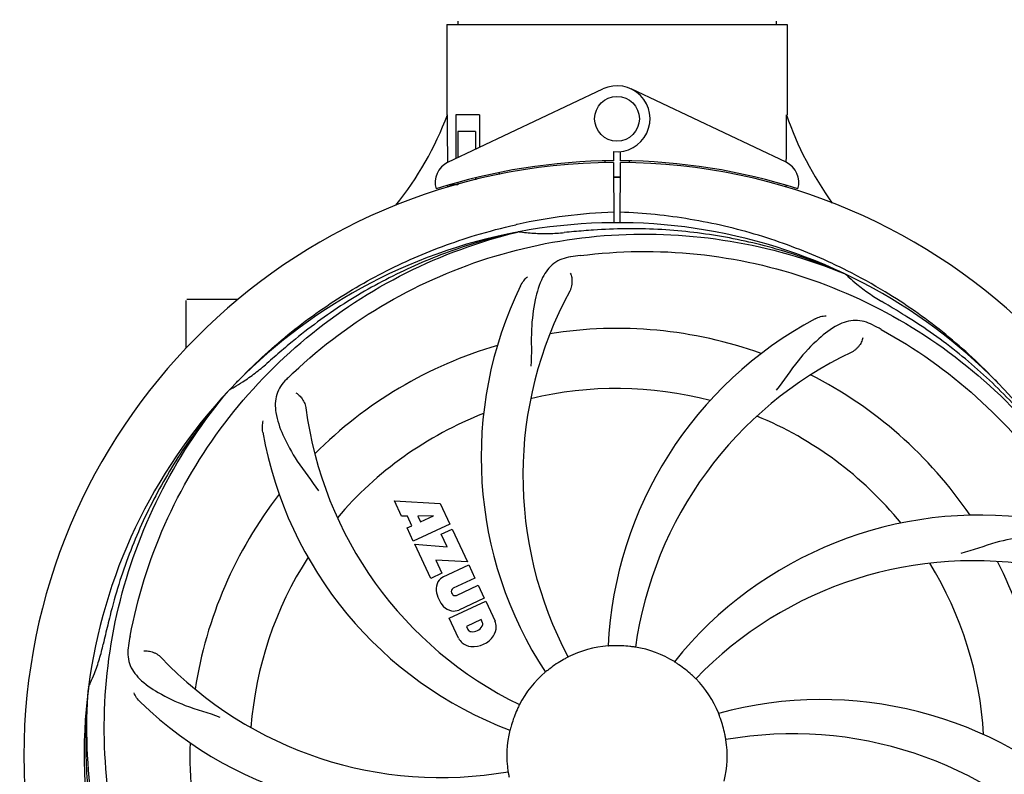
# Model space of a CAD drawing. Units: millimetres. Extents: x 8749 to 13325, y -356 to 5975.
# Drawn here: x 10710 to 10886, y 1934 to 2069 of the extents above; entities that cross this region are included whole.
import ezdxf

# ---------------------------------------------------------------- set-up
doc = ezdxf.new("R2010")
doc.units = ezdxf.units.MM
doc.layers.add('COTAS', color=7, linetype='Continuous')
doc.styles.add('ARIAL', font='arial.ttf')
doc.dimstyles.new('Diseño_PlanosFabricacion', dxfattribs={"dimscale": 1.1, "dimtxt": 40, "dimasz": 45, "dimexe": 10, "dimexo": 10, "dimgap": 10, "dimtad": 1, "dimtih": 1, "dimtoh": 1, "dimdec": 0, "dimzin": 1, "dimdsep": 46, "dimtxsty": 'ARIAL', "dimcen": 15, "dimadec": 0, "dimazin": 0, "dimtp": 0.05, "dimtm": 0.05, "dimtfac": 1, "dimtdec": 0, "dimtofl": 0, "dimtmove": 0, "dimatfit": 3, "dimfxl": 0, "dimtolj": 1, "dimarcsym": 0})

# ---------------------------------------------------------------- blocks, each defined once
blk = doc.blocks.new('*D2')
at = {"layer": 'COTAS', "color": 0, "lineweight": -2}
for p, q in [((10976.88, 2117.09), (10976.88, 1225.26)), ((9281.73, 1575.08), (9281.73, 1225.26)), ((9331.23, 1236.26), (10927.38, 1236.26))]:
    blk.add_line(p, q, dxfattribs=at)
at = {"layer": 'COTAS', "color": 0}
for points in [[(9331.23, 1244.51), (9331.23, 1228.01), (9281.73, 1236.26)], [(10927.38, 1244.51), (10927.38, 1228.01), (10976.88, 1236.26)]]:
    blk.add_solid(points, dxfattribs=at)
at = {"layer": 'Defpoints', "color": 0}
for p in [(10976.88, 2128.09), (9281.73, 1586.08), (10976.88, 1236.26)]:
    blk.add_point(p, dxfattribs=at)
at = {"layer": 'COTAS', "color": 0, "insert": (10154.38, 1269.73), "char_height": 44, "attachment_point": 5, "style": 'ARIAL'}
blk.add_mtext('\\A1;1695 mm', dxfattribs=at)

msp = doc.modelspace()

# ---------------------------------------------------------------- linework, layer by layer
for p, q in [((10786.48, 2067.75), (10847.28, 2067.75)), ((10786.48, 2067.75), (10786.48, 2051.58)), ((10786.48, 2067.75), (10786.48, 2051.58)), ((10788.46, 2068.33), (10788.46, 2067.75)), ((10845.3, 2068.33), (10845.3, 2067.75)), ((10847.28, 2067.75), (10847.28, 2051.58)), ((10847.28, 2067.75), (10847.28, 2051.58)), ((10786.67, 2043.11), (10814.35, 2056.21)), ((10847.09, 2043.11), (10819.4, 2056.21)), ((10792.3, 2051.58), (10788.08, 2051.58)), ((10788.08, 2051.58), (10788.08, 2043.77)), ((10792.3, 2051.58), (10792.3, 2045.77)), ((10791.59, 2048.58), (10788.45, 2048.58)), ((10788.45, 2048.58), (10788.45, 2043.95)), ((10791.59, 2048.58), (10791.59, 2045.44)), ((10816.25, 2045.01), (10816.26, 2043.38)), ((10817.5, 2043.38), (10817.5, 2044.98)), ((10786.64, 2043.11), (10786.64, 2043.37)), ((10814.71, 2043.35), (10814.68, 2043.04)), ((10816.26, 2043.08), (10816.33, 2032.29)), ((10817.43, 2032.29), (10817.49, 2043.08)), ((10819.05, 2043.35), (10819.08, 2043.04)), ((10795.83, 2041.28), (10795.83, 2040.95)), ((10788.45, 2039.51), (10788.45, 2039.08)), ((10791.59, 2040.32), (10791.59, 2040)), ((10786.67, 2038.66), (10786.67, 2038.98)), ((10788.45, 2039.08), (10787.2, 2039.08)), ((10739.88, 2009.9), (10739.88, 2018.43)), ((10744.88, 2018.58), (10740.03, 2018.58)), ((10749.13, 2018.58), (10744.88, 2018.58)), ((10777.12, 1982.6), (10785.28, 1982.15)), ((10778.38, 1979.9), (10777.12, 1982.6)), ((10785.28, 1982.15), (10787, 1978.45)), ((10779.43, 1979.85), (10778.38, 1979.9)), ((10780.22, 1978.17), (10779.43, 1979.85)), ((10784.08, 1979.93), (10781.27, 1979.89)), ((10781.27, 1979.89), (10781.75, 1978.84)), ((10781.75, 1978.84), (10784.08, 1979.93)), ((10779.37, 1977.78), (10780.22, 1978.17)), ((10787, 1978.45), (10780.48, 1975.41)), ((10780.48, 1975.41), (10779.37, 1977.78)), ((10785.48, 1976.64), (10787.43, 1977.54)), ((10786.52, 1974.42), (10785.48, 1976.64)), ((10787.43, 1977.54), (10790.14, 1971.73)), ((10780.73, 1974.86), (10786.52, 1974.42)), ((10783.59, 1968.73), (10780.73, 1974.86)), ((10790.14, 1971.73), (10784.5, 1971.99)), ((10784.5, 1971.99), (10785.59, 1969.67)), ((10785.84, 1969.06), (10790.39, 1971.18)), ((10790.39, 1971.18), (10791.49, 1968.82)), ((10785.59, 1969.67), (10783.59, 1968.73)), ((10791.49, 1968.82), (10787.59, 1967)), ((10788.18, 1965.73), (10792.08, 1967.55)), ((10792.08, 1967.55), (10793.17, 1965.22)), ((10787.32, 1966.21), (10787.4, 1966.03)), ((10786.9, 1961.63), (10793.43, 1964.67)), ((10793.17, 1965.22), (10788.62, 1963.1)), ((10793.43, 1964.67), (10795.08, 1961.14)), ((10788.55, 1958.09), (10786.9, 1961.63)), ((10792.6, 1961.4), (10789.96, 1960.17)), ((10792.86, 1960.84), (10792.6, 1961.4)), ((10789.96, 1960.17), (10790.23, 1959.61))]:
    msp.add_line(p, q)
msp.add_circle((10816.88, 2050.88), 4)
for centre, radius, start, end in [((10816.88, 2050.88), 5.9, 263.9123, 115.3333), ((10730.93, 2072.58), 59.48, 321.3403, 339.3329), ((10903.61, 2070.84), 59.62, 198.8413, 215.9588), ((10816.88, 1937.08), 106, 90.3322, 269.6678), ((10788.38, 2039.49), 4, 115.3333, 196.6298), ((10816.88, 1937.08), 106.3, 90.3322, 107.7079), ((10816.88, 1937.08), 106, 270.3322, 89.6678), ((10816.88, 1937.08), 106.3, 72.2921, 89.6678), ((10845.38, 2039.49), 4, 343.3702, 64.6667), ((10816.88, 1937.08), 103.35, 90, 90.334), ((10816.88, 1937.08), 103.35, 89.666, 90.334), ((10816.88, 1937.08), 103.32, 89.6663, 90.3337), ((10812.77, 2044.62), 26.38, 192.1299, 192.8192), ((10812.86, 2045.57), 26.47, 194.1849, 194.7357), ((10820.1, 1935.45), 98.82, 92.1967, 102.3055), ((10820.06, 1935.65), 98.61, 102.3083, 102.4608), ((10816.88, 1937.08), 95.24, 64.766, 100.6079), ((10816.88, 1937.08), 93.95, 94.6963, 95.7582), ((10838.28, 1676.15), 355.76, 94.1261, 94.6907), ((10816.88, 1937.08), 95.24, 100.766, 136.6079), ((10821.5, 1938.98), 94.36, 103.5912, 103.7367), ((10829.74, 1876.24), 151.45, 97.3697, 98.0271), ((10813.89, 1936.22), 98.01, 63.3802, 63.5212), ((10813.89, 1936.22), 98.01, 63.2267, 63.3802), ((10821.73, 1935.9), 94.36, 67.5912, 67.7367), ((10816.88, 1937.08), 95.24, 28.766, 64.6079), ((10880.9, 2047.29), 33.48, 226.1995, 227.7196), ((10862.6, 1990.43), 70, 154.0566, 213.2752), ((10869.06, 1987.12), 69, 151.4682, 208.0184), ((10816.88, 1937.08), 93.95, 58.6963, 59.7582), ((10680.98, 1713.67), 355.45, 58.1259, 58.691), ((10885.22, 1953.36), 70, 118.0568, 177.2752), ((10816.88, 1937.08), 76.34, 70.2607, 99.0406), ((10791.61, 1880.46), 151.27, 61.3696, 62.0276), ((10987.38, 1738.78), 355.47, 130.1259, 130.6909), ((10816.88, 1937.08), 76.34, 106.2607, 135.0406), ((10816.88, 1937.08), 93.95, 130.6963, 131.7582), ((10888.5, 1946.9), 69, 115.4683, 172.0184), ((10864.23, 1894.17), 153.17, 133.8608, 134.0203), ((10860.79, 1897.8), 148.17, 133.366, 133.873), ((10816.88, 1937.08), 76.34, 34.2607, 63.0406), ((10731.85, 2032.02), 33.48, 298.1995, 299.7196), ((10816.88, 1937.08), 65.62, 75.3057, 103.6102), ((10816.88, 1937.08), 95.24, 136.766, 172.6081), ((10819.5, 1941.33), 94.36, 139.5912, 139.7367), ((10829.68, 2008.23), 69, 187.4682, 244.0184), ((10816.88, 1937.08), 65.62, 111.3057, 139.6102), ((10816.88, 1937.08), 65.62, 39.3057, 67.6102), ((10822.51, 2007.11), 70, 190.0575, 249.2752), ((10816.88, 1937.08), 76.34, 142.2607, 171.0406), ((10881.74, 1910.08), 70, 82.0566, 141.2752), ((10816.88, 1937.08), 65.62, 147.3057, 175.6102), ((10880.59, 1902.92), 69, 79.4682, 136.0184), ((10816.88, 1937.08), 65.62, 3.3057, 31.6102), ((10816.88, 1937.08), 76.34, 358.2607, 27.0406), ((10787.56, 1966.79), 3.01, 152.9278, 183.9507), ((10787.02, 1966.85), 2.5, 117.9889, 148.5333), ((10790.22, 1967.47), 5.73, 188.9515, 221.0485), ((10787.87, 1966.46), 0.602, 117.5648, 205), ((10787.95, 1966.29), 0.602, 205, 292.4352), ((11071.2, 1876.91), 355.29, 166.1257, 166.6911), ((10787.99, 1965.88), 3.01, 226.0477, 257.0726), ((10787.69, 1965.42), 2.5, 261.4667, 292.0111), ((10792.12, 1960.6), 0.778, 330.147, 18.0547), ((10791.5, 1959.82), 3.81, 4.2948, 20.2128), ((10816.88, 1937.08), 93.95, 166.6963, 167.7582), ((10790.89, 1960.02), 0.778, 211.9453, 263.2407), ((10791.1, 1961.19), 1.96, 261.1957, 330.147), ((10792.03, 1960.2), 3.27, 328.0248, 358.305), ((10878.72, 1930.52), 151.46, 169.3697, 170.0271), ((10791.74, 1959.89), 3.66, 209.3209, 225.8629), ((10791.22, 1959.82), 3.27, 231.695, 261.9752), ((10791.15, 1961.03), 4.46, 265.0002, 324.9998), ((10816.88, 1937.08), 19.69, 94.5901, 116.3664), ((10816.88, 1937.08), 19.65, 83.2896, 91.7124), ((10816.88, 1937.08), 19.69, 58.5901, 80.3664), ((10785.41, 2002.17), 69, 223.4682, 280.0184), ((10816.88, 1937.08), 19.65, 119.2896, 127.7124), ((10816.88, 1937.08), 19.65, 47.2896, 55.7124), ((10816.88, 1937.08), 19.69, 130.5901, 152.3664), ((10692.28, 1963.91), 33.49, 334.1995, 335.7239), ((10816.88, 1937.08), 19.69, 22.5901, 44.3664), ((10816.88, 1937.08), 95.24, 172.766, 208.6079), ((10816.5, 1942.06), 94.36, 175.5912, 175.7367), ((10780.28, 1997.05), 70, 226.0566, 285.2752), ((10853.48, 1877.11), 70, 46.0568, 105.2752), ((10816.88, 1937.08), 19.65, 155.2896, 163.7124), ((10816.88, 1937.08), 19.65, 11.2896, 19.7124), ((10816.88, 1937.08), 19.69, 166.5901, 188.3664), ((10848.35, 1872), 69, 43.4682, 100.0184), ((10816.88, 1937.08), 76.34, 178.2607, 207.0406), ((10816.88, 1937.08), 19.69, 346.5901, 8.3664)]:
    msp.add_arc(centre, radius, start, end)
for start_param, end_param in [(-1.666818, -1.653126), (-1.674019, -1.673501)]:
    msp.add_ellipse((10816.88, 2102.7), major_axis=(0, 621.57), ratio=0.048908, start_param=start_param, end_param=end_param)
for points, start_tangent, end_tangent in [([(10786.64, 2043.37), (10786.58, 2051.58)], (-0.007107, 0.999975), (-0.00577, 0.999983)), ([(10857.58, 2023.95), (10853.84, 2025.71), (10842.17, 2030.06), (10829.98, 2032.91), (10817.44, 2034.19)], (-0.895099, 0.445867), (-0.999261, 0.038443)), ([(10748.66, 2003.54), (10749.51, 2004.42), (10758.71, 2012.8), (10768.94, 2019.95), (10779.91, 2025.71), (10791.59, 2030.06), (10798.79, 2031.94)], (0.685904, 0.727692), (0.976444, 0.215772)), ([(10857.48, 2023.24), (10852.16, 2025.38), (10846.72, 2027.21), (10841.17, 2028.69), (10835.55, 2029.84), (10829.87, 2030.65), (10824.15, 2031.11), (10818.41, 2031.22), (10812.68, 2030.99)], (-0.915736, 0.40178), (-0.997412, -0.071892)), ([(10729.87, 1958.45), (10736.08, 1978.38), (10746.77, 1996.47), (10761.4, 2011.73), (10779.22, 2023.35), (10799.09, 2030.64)], (0.18471, 0.982793), (0.971397, 0.23746)), ([(10799.09, 2030.65), (10793.52, 2029.26), (10788.05, 2027.53), (10782.69, 2025.48), (10777.46, 2023.1), (10772.39, 2020.42), (10767.49, 2017.43), (10762.79, 2014.15), (10758.29, 2010.59)], (-0.977007, -0.213209), (-0.764667, -0.644426)), ([(10759.05, 2005.52), (10775.79, 2017.99), (10795.07, 2026.34), (10815.88, 2030.09), (10837.12, 2029.01), (10857.48, 2023.23)], (0.727105, 0.686527), (0.925452, -0.378864)), ([(10799.35, 2030.7), (10802.01, 2030.44), (10804.73, 2030.39), (10807.45, 2030.56)], (0.990743, -0.135752), (0.994959, 0.100278)), ([(10810.32, 2026.44), (10831.19, 2026.69), (10851.7, 2022.11), (10870.73, 2012.91), (10887.29, 1999.56), (10900.36, 1982.91)], (0.99177, 0.12803), (0.526016, -0.850475)), ([(10808.6, 2026.21), (10805.62, 2025.04), (10803.59, 2022.5), (10802.28, 2018.56), (10801.6, 2013.25), (10801.5, 2006.7)], (-0.990221, -0.139505), (-0.067171, -0.997741)), ([(10884.98, 2003.66), (10884.25, 2004.42), (10875.05, 2012.8), (10864.82, 2019.95), (10858.03, 2023.72)], (-0.687172, 0.726495), (-0.892796, 0.450461)), ([(10799.66, 2021.05), (10800.2, 2021.93), (10800.91, 2022.66)], (0.43752, 0.899209), (0.771211, 0.63658)), ([(10808.54, 2023.28), (10808.68, 2022.93), (10808.78, 2022.51), (10808.83, 2022.05), (10808.83, 2021.56), (10808.77, 2021.05), (10808.64, 2020.55), (10808.44, 2020.08)], (0.441314, -0.897353), (-0.477646, -0.878552)), ([(10858.37, 2022.52), (10859.72, 2021.35), (10861.9, 2019.71), (10864.2, 2018.25)], (0.739843, -0.67278), (0.863881, -0.503696)), ([(10862.56, 2014.05), (10859.47, 2014.86), (10856.33, 2014), (10852.95, 2011.57), (10849.26, 2007.66), (10845.33, 2002.42)], (-0.883103, 0.469178), (-0.645673, -0.763614)), ([(10852.3, 2015.14), (10853.26, 2015.53), (10854.26, 2015.7)], (0.882503, 0.470307), (0.998094, 0.061706)), ([(10900.37, 1982.92), (10897.32, 1987.78), (10893.99, 1992.45), (10890.38, 1996.92), (10886.51, 2001.15), (10882.39, 2005.14), (10878.03, 2008.88), (10873.46, 2012.34), (10868.68, 2015.52)], (-0.504686, 0.863303), (-0.849181, 0.528103)), ([(10864.09, 2013.23), (10881.13, 2001.16), (10895.02, 1985.41), (10905.02, 1966.78), (10910.57, 1946.24), (10911.36, 1925.09)], (0.877613, -0.479369), (-0.074341, -0.997233)), ([(10860.8, 2011.72), (10860.7, 2011.36), (10860.54, 2010.96), (10860.31, 2010.55), (10860.02, 2010.15), (10859.68, 2009.78), (10859.28, 2009.45), (10858.83, 2009.19)], (-0.170472, -0.985362), (-0.902823, -0.430012)), ([(10748.45, 2002.94), (10749.98, 2003.87), (10752.21, 2005.43), (10754.31, 2007.17)], (0.868476, 0.495732), (0.745997, 0.665949)), ([(10757.79, 2004.32), (10756.07, 2001.62), (10755.92, 1998.38), (10757.17, 1994.42), (10759.74, 1989.72), (10763.51, 1984.38)], (-0.719107, -0.6949), (0.533023, -0.8461)), ([(10733.92, 1903.23), (10727.24, 1923), (10725.26, 1943.92), (10728.12, 1964.87), (10735.7, 1984.74), (10747.49, 2002.32)], (-0.428238, 0.903666), (0.646302, 0.763082)), ([(10747.49, 2002.32), (10743.81, 1997.93), (10740.4, 1993.33), (10737.27, 1988.52), (10734.45, 1983.54), (10731.92, 1978.4), (10729.72, 1973.1), (10727.83, 1967.67), (10726.27, 1962.11)], (-0.665093, -0.74676), (-0.239844, -0.970811)), ([(10759.47, 2001.91), (10759.7, 2001.78), (10759.95, 2001.58), (10760.23, 2001.32), (10760.5, 2001), (10760.76, 2000.63), (10760.98, 2000.21), (10761.16, 1999.75), (10761.26, 1999.27)], (0.88441, -0.466712), (0.129985, -0.991516)), ([(10753.59, 1994.89), (10753.52, 1995.93), (10753.66, 1996.92)], (-0.174524, 0.984653), (0.249664, 0.968333)), ([(10899.08, 1972.5), (10897.05, 1974.97), (10894.01, 1976.12), (10889.86, 1976.15), (10884.59, 1975.15), (10878.34, 1973.22)], (-0.438672, 0.898647), (-0.969746, -0.244117)), ([(10722.8, 1950.14), (10723.5, 1951.79), (10724.38, 1954.37), (10725.07, 1957)], (0.411159, 0.911564), (0.21209, 0.97725)), ([(10729.56, 1956.74), (10729.75, 1953.55), (10731.53, 1950.84), (10734.87, 1948.38), (10739.72, 1946.08), (10745.91, 1943.97)], (-0.173318, -0.984866), (0.928361, -0.37168)), ([(10732.33, 1955.79), (10732.7, 1955.81), (10733.13, 1955.78), (10733.58, 1955.69), (10734.05, 1955.53), (10734.52, 1955.32), (10734.95, 1955.04), (10735.34, 1954.7)], (0.989829, 0.142266), (0.687958, -0.72575)), ([(10816.29, 1956.73), (10815.79, 1956.71), (10815.43, 1956.69), (10815.3, 1956.69)], (-0.999553, -0.029883), (0.04744, 0.998874)), ([(10820.17, 1956.48), (10820.09, 1956.48), (10819.87, 1956.51), (10819.55, 1956.56), (10819.18, 1956.6)], (-0.138971, -0.990296), (-0.993149, 0.116852)), ([(10808.14, 1954.71), (10808.08, 1954.67), (10807.88, 1954.56), (10807.59, 1954.41), (10807.26, 1954.22)], (0.469651, -0.882852), (-0.872158, -0.489224)), ([(10827.95, 1953.32), (10827.54, 1953.6), (10827.24, 1953.8), (10827.13, 1953.87)], (-0.826221, 0.563347), (0.625459, 0.780257)), ([(10804.86, 1952.63), (10804.47, 1952.32), (10804.18, 1952.1), (10804.08, 1952.02)], (-0.791091, -0.611699), (-0.548801, 0.835953)), ([(10830.94, 1950.84), (10830.88, 1950.89), (10830.72, 1951.04), (10830.49, 1951.27), (10830.21, 1951.52)], (-0.694511, -0.719482), (-0.734791, 0.678294)), ([(10769.67, 1860.93), (10752.63, 1873), (10738.73, 1888.76), (10728.74, 1907.39), (10723.19, 1927.92), (10722.4, 1949.08)], (-0.877613, 0.479369), (0.074341, 0.997233)), ([(10722.39, 1949.08), (10722, 1943.35), (10721.95, 1937.61), (10722.24, 1931.88), (10722.89, 1926.18), (10723.87, 1920.52), (10725.2, 1914.94), (10726.87, 1909.45), (10728.87, 1904.07)], (-0.099137, -0.995074), (0.376591, -0.92638)), ([(10731.7, 1946.65), (10731.03, 1947.44), (10730.56, 1948.33)], (-0.719998, 0.693977), (-0.367106, 0.930179)), ([(10799.45, 1946.21), (10799.42, 1946.13), (10799.32, 1945.93), (10799.18, 1945.64), (10799.02, 1945.3)], (0.898884, -0.438188), (-0.418033, -0.908432)), ([(10835.38, 1943.71), (10835.21, 1944.18), (10835.08, 1944.52), (10835.04, 1944.64)], (-0.3373, 0.941397), (0.964648, 0.263541)), ([(10798.01, 1942.59), (10797.88, 1942.12), (10797.78, 1941.77), (10797.74, 1941.64)], (-0.280458, -0.959866), (-0.935293, 0.353874)), ([(10836.34, 1939.94), (10836.32, 1940.02), (10836.28, 1940.24), (10836.22, 1940.56), (10836.15, 1940.93)], (-0.984772, -0.173849), (-0.195767, 0.98065)), ([(10797.42, 1934.22), (10797.43, 1934.14), (10797.48, 1933.92), (10797.53, 1933.6), (10797.61, 1933.23)], (0.98477, 0.173859), (0.195767, -0.98065))]:
    msp.add_spline(points, degree=3, dxfattribs=dict(start_tangent=start_tangent, end_tangent=end_tangent))

# ---------------------------------------------------------------- dimensions: what is measured, and where the dimension line sits
at = {"layer": 'COTAS'}
dim = msp.add_linear_dim(base=(10976.88, 1236.26), p1=(9281.73, 1586.08), p2=(10976.88, 2128.09), dimstyle='Diseño_PlanosFabricacion', override={"dimpost": ' mm'}, dxfattribs=at)
dim.commit()
dim.dimension.update_dxf_attribs({"geometry": '*D2', "text_midpoint": (10154.38, 1236.26), "dimtype": 160})

doc.saveas('drawing.dxf')
